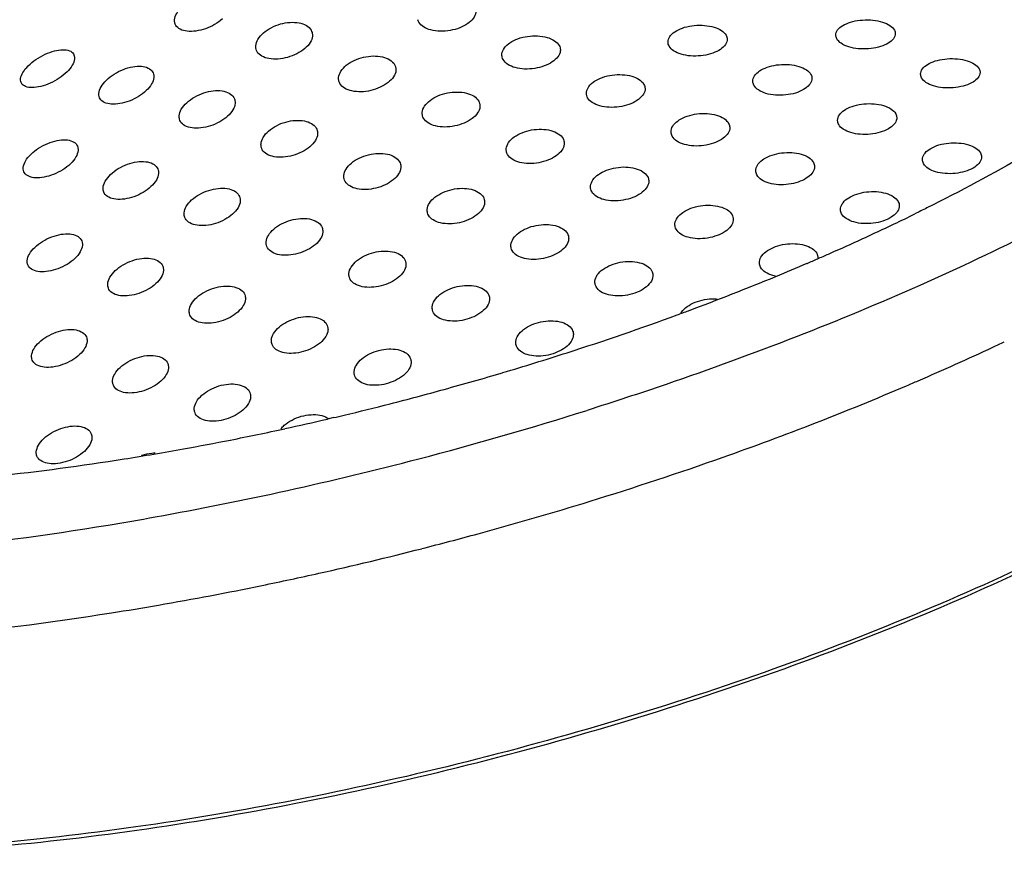
# Model space of a CAD drawing. Units: millimetres. Extents: x 10 to 1079, y -263 to -46.
# Drawn here: x 132 to 133, y -122 to -120 of the extents above; entities that cross this region are included whole.
import ezdxf

# ---------------------------------------------------------------- set-up
doc = ezdxf.new("R2010")
doc.units = ezdxf.units.MM
doc.header["$LTSCALE"] = 16.335
doc.layers.get('0').update_dxf_attribs({"linetype": 'CONTINUOUS'})
doc.layers.add('02___PRT_ALL_AXES', color=7, linetype='CONTINUOUS')

msp = doc.modelspace()

# ---------------------------------------------------------------- linework, layer by layer
at = {"color": 7, "linetype": 'Continuous'}
for points, start_tangent, end_tangent in [([(133.7438, -121.1068), (133.5301, -121.2202), (133.2926, -121.3277), (133.0373, -121.4265), (132.7693, -121.5144), (132.4942, -121.5898), (132.2174, -121.6512), (131.9447, -121.6971), (131.6816, -121.7268), (131.4334, -121.7396), (131.292, -121.7391)], (-0.866225, -0.499653), (-0.999622, 0.027501)), ([(131.3622, -121.7456), (131.4349, -121.7451), (131.683, -121.7323), (131.9462, -121.7026), (132.2189, -121.6566), (132.4956, -121.5953), (132.7708, -121.5199), (133.0387, -121.4319), (133.2941, -121.3332), (133.5315, -121.2257), (133.7463, -121.1116)], (0.99999, -0.004418), (0.866027, 0.499998))]:
    msp.add_spline(points, degree=3, dxfattribs=dict(at, start_tangent=start_tangent, end_tangent=end_tangent))
at = {"layer": '02___PRT_ALL_AXES', "color": 7, "linetype": 'Continuous'}
for p, q in [((133.1144, -120.7233), (133.1126, -120.7241)), ((132.2792, -120.9972), (132.2729, -120.9987)), ((132.283, -120.9963), (132.2792, -120.9972))]:
    msp.add_line(p, q, dxfattribs=at)
for centre, radius, start, end in [((131.6621, -117.3572), 3.666, 295.5531, 296.1647), ((131.5601, -117.1418), 3.9042, 293.7633, 295.5401), ((131.4384, -116.8672), 4.2047, 293.1939, 293.4653), ((131.4636, -116.9252), 4.1414, 293.4918, 293.7774), ((131.4039, -116.7863), 4.2926, 292.4154, 293.1921), ((131.2873, -116.4989), 4.6027, 290.3942, 292.3923), ((131.1599, -116.149), 4.9751, 287.8308, 290.1249), ((131.2332, -116.3544), 4.757, 290.1472, 290.3984), ((131.4186, -116.6153), 4.7037, 293.3705, 295.0758), ((131.5411, -116.8805), 4.4116, 295.095, 295.3805), ((131.1149, -116.0094), 5.1217, 286.5373, 287.8318), ((131.0902, -115.9259), 5.2088, 285.3944, 286.5369), ((131.1727, -116.0323), 5.3365, 289.4593, 293.08), ((131.3392, -116.4331), 4.9024, 293.1266, 293.3781), ((131.0893, -115.9229), 5.212, 284.3392, 285.395), ((131.094, -115.9414), 5.1929, 283.4458, 284.3391), ((131.0967, -115.9524), 5.1815, 283.2354, 283.4455), ((130.901, -115.2154), 6.0476, 284.63649, 287.47837), ((131.1077, -116), 5.1327, 282.2871, 283.1213), ((131.1286, -116.0966), 5.0339, 281.2007, 282.2878), ((131.1497, -116.2028), 4.9256, 280.2533, 281.2009), ((131.1805, -116.3748), 4.7508, 279.0111, 280.2564), ((131.0042, -115.5653), 5.8329, 287.13324, 289.49211), ((131.2315, -116.7046), 4.4171, 276.1583, 279.0278), ((130.9283, -115.3339), 5.926, 280.20092, 284.67048), ((130.9393, -115.3587), 6.0495, 285.25359, 287.14398), ((131.0694, -116.1749), 5.0732, 275.7336, 279.392), ((130.9936, -115.6818), 5.5721, 279.3337, 280.1741), ((130.9301, -115.3256), 6.0838, 284.31345, 285.25529), ((130.9373, -115.3541), 6.0545, 282.60104, 284.31393), ((130.9652, -115.4767), 5.9287, 281.63385, 282.59678), ((131.0041, -115.6689), 5.7326, 279.83484, 281.64029), ((131.0394, -115.8691), 5.5293, 278.9861, 279.8289), ((131.1156, -116.3787), 5.014, 275.3228, 279.0356)]:
    msp.add_arc(centre, radius, start, end, dxfattribs=at)
for points, start_tangent, end_tangent in [([(132.0114, -120.3208), (132.0109, -120.3152), (132.0146, -120.3041), (132.0238, -120.2926)], (-0.252465, 0.967606), (0.720544, 0.693409)), ([(132.5262, -120.2968), (132.5267, -120.3026), (132.5226, -120.3126), (132.513, -120.3216)], (0.253007, -0.967464), (-0.822575, -0.568656)), ([(132.0929, -120.3133), (132.0796, -120.3231), (132.0638, -120.3303), (132.0474, -120.3343), (132.0324, -120.3346), (132.0205, -120.3313), (132.013, -120.3246), (132.0114, -120.3208)], (-0.734788, -0.678297), (-0.252465, 0.967606)), ([(132.1631, -120.3376), (132.1764, -120.3285), (132.1923, -120.3222), (132.2088, -120.3194), (132.2242, -120.3203), (132.2367, -120.3249), (132.2447, -120.3327), (132.2464, -120.337)], (0.750164, 0.661252), (0.254521, -0.967067)), ([(132.513, -120.3216), (132.4993, -120.3288), (132.483, -120.3333), (132.4659, -120.3346), (132.45, -120.3324), (132.4372, -120.327), (132.4292, -120.3188), (132.4277, -120.3148)], (-0.822575, -0.568656), (-0.25321, 0.967411)), ([(133.1581, -120.3233), (133.1724, -120.318), (133.1893, -120.3154), (133.207, -120.3157), (133.2234, -120.319), (133.2362, -120.3248), (133.2437, -120.3325), (133.2449, -120.3356)], (0.889534, 0.456869), (0.247334, -0.96893)), ([(132.1507, -120.3655), (132.1501, -120.3597), (132.1538, -120.3485), (132.1631, -120.3376)], (-0.25387, 0.967238), (0.750164, 0.661252)), ([(132.2464, -120.337), (132.247, -120.3428), (132.2432, -120.3538), (132.2339, -120.3644)], (0.254521, -0.967067), (-0.764335, -0.644819)), ([(132.8566, -120.3565), (132.8563, -120.3507), (132.8606, -120.3417), (132.8704, -120.3338)], (-0.25059, 0.968093), (0.866027, 0.499998)), ([(132.8704, -120.3338), (132.8844, -120.3279), (132.9011, -120.3247), (132.9187, -120.3246), (132.935, -120.3277), (132.9479, -120.3336), (132.9556, -120.3415), (132.9569, -120.345)], (0.866027, 0.499998), (0.249972, -0.968253)), ([(133.1439, -120.3443), (133.1436, -120.3388), (133.1482, -120.3304), (133.1581, -120.3233)], (-0.248065, 0.968743), (0.889534, 0.456869)), ([(133.2449, -120.3356), (133.2452, -120.341), (133.2406, -120.3493), (133.2307, -120.3565)], (0.247334, -0.96893), (-0.88776, -0.460307)), ([(132.5722, -120.3792), (132.5717, -120.3733), (132.5758, -120.3633), (132.5854, -120.3543)], (-0.252784, 0.967523), (0.828129, 0.560538)), ([(132.5854, -120.3543), (132.5991, -120.3475), (132.6154, -120.3434), (132.6327, -120.3426), (132.6488, -120.3451), (132.6617, -120.3509), (132.6697, -120.3591), (132.6712, -120.3629)], (0.828129, 0.560538), (0.252501, -0.967597)), ([(132.943, -120.3673), (132.929, -120.3733), (132.9123, -120.3766), (132.8948, -120.3769), (132.8786, -120.3739), (132.8657, -120.3681), (132.858, -120.36), (132.8566, -120.3565)], (-0.866027, -0.499998), (-0.25059, 0.968093)), ([(132.9569, -120.345), (132.9573, -120.3505), (132.9529, -120.3595), (132.943, -120.3673)], (0.249972, -0.968253), (-0.866027, -0.499998)), ([(133.2307, -120.3565), (133.2164, -120.3618), (133.1996, -120.3646), (133.1819, -120.3645), (133.1655, -120.3613), (133.1527, -120.3553), (133.1451, -120.3475), (133.1439, -120.3443)], (-0.88776, -0.460307), (-0.248065, 0.968743)), ([(131.7602, -120.3939), (131.7735, -120.383), (131.7892, -120.3741), (131.8052, -120.3683), (131.8197, -120.3662), (131.8309, -120.368), (131.8379, -120.3735), (131.8392, -120.3768)], (0.710843, 0.70335), (0.249728, -0.968316)), ([(132.2339, -120.3644), (132.2204, -120.3732), (132.2045, -120.3793), (132.1879, -120.3822), (132.1725, -120.3815), (132.1602, -120.3772), (132.1523, -120.3697), (132.1507, -120.3655)], (-0.764335, -0.644819), (-0.25387, 0.967238)), ([(132.6712, -120.3629), (132.6716, -120.3686), (132.6675, -120.3784), (132.6578, -120.3872)], (0.252501, -0.967597), (-0.832463, -0.55408)), ([(131.8392, -120.3768), (131.8396, -120.3821), (131.8358, -120.3928), (131.8267, -120.4043)], (0.249728, -0.968316), (-0.710843, -0.70335)), ([(132.3051, -120.3929), (132.3186, -120.3846), (132.3346, -120.3791), (132.3514, -120.377), (132.367, -120.3786), (132.3798, -120.3837), (132.3878, -120.3918), (132.3895, -120.396)], (0.776515, 0.630098), (0.254209, -0.967149)), ([(132.6578, -120.3872), (132.644, -120.3941), (132.6277, -120.3982), (132.6105, -120.3993), (132.5945, -120.3969), (132.5816, -120.3913), (132.5737, -120.3831), (132.5722, -120.3792)], (-0.832463, -0.55408), (-0.252784, 0.967523)), ([(133.2891, -120.4111), (133.2888, -120.4056), (133.2933, -120.3971), (133.3032, -120.3898)], (-0.248426, 0.968651), (0.886231, 0.463243)), ([(133.3032, -120.3898), (133.3174, -120.3845), (133.3343, -120.3818), (133.352, -120.382), (133.3684, -120.3853), (133.3812, -120.3911), (133.3888, -120.3988), (133.39, -120.402)], (0.886231, 0.463243), (0.247822, -0.968806)), ([(131.7475, -120.4208), (131.7472, -120.4156), (131.7511, -120.4052), (131.7602, -120.3939)], (-0.247533, 0.96888), (0.710843, 0.70335)), ([(131.8267, -120.4043), (131.8134, -120.415), (131.7977, -120.4236), (131.7816, -120.4291), (131.767, -120.431), (131.7557, -120.4292), (131.7488, -120.4238), (131.7475, -120.4208)], (-0.710843, -0.70335), (-0.247533, 0.96888)), ([(131.8941, -120.4185), (131.9074, -120.4081), (131.9232, -120.4), (131.9393, -120.3953), (131.9541, -120.3945), (131.9658, -120.3976), (131.9733, -120.4042), (131.9749, -120.408)], (0.715095, 0.699027), (0.253043, -0.967455)), ([(132.2925, -120.42), (132.2919, -120.414), (132.2958, -120.4031), (132.3051, -120.3929)], (-0.253969, 0.967212), (0.776515, 0.630098)), ([(132.3895, -120.396), (132.3901, -120.4019), (132.3861, -120.4125), (132.3767, -120.4225)], (0.254209, -0.967149), (-0.786698, -0.617337)), ([(133.0019, -120.4236), (133.0015, -120.4179), (133.0059, -120.4088), (133.0157, -120.4009)], (-0.250541, 0.968106), (0.866027, 0.499998)), ([(133.0157, -120.4009), (133.0296, -120.3951), (133.0463, -120.3919), (133.0639, -120.3918), (133.0802, -120.3948), (133.0931, -120.4007), (133.1008, -120.4087), (133.1022, -120.4121)], (0.866027, 0.499998), (0.250025, -0.968239)), ([(133.39, -120.402), (133.3903, -120.4074), (133.3857, -120.4159), (133.3758, -120.4232)], (0.247822, -0.968806), (-0.884901, -0.465779)), ([(131.8817, -120.4466), (131.8813, -120.441), (131.885, -120.43), (131.8941, -120.4185)], (-0.251644, 0.96782), (0.715095, 0.699027)), ([(131.9749, -120.408), (131.9754, -120.4136), (131.9717, -120.4248), (131.9625, -120.4362)], (0.253043, -0.967455), (-0.72268, -0.691182)), ([(132.3767, -120.4225), (132.3632, -120.4306), (132.3471, -120.4361), (132.3303, -120.4383), (132.3147, -120.4369), (132.3021, -120.4321), (132.2942, -120.4241), (132.2925, -120.42)], (-0.786698, -0.617337), (-0.253969, 0.967212)), ([(132.717, -120.4447), (132.7165, -120.4388), (132.7207, -120.429), (132.7303, -120.4202)], (-0.252445, 0.967611), (0.83593, 0.548835)), ([(132.7303, -120.4202), (132.744, -120.4136), (132.7605, -120.4097), (132.7778, -120.409), (132.7939, -120.4116), (132.8068, -120.4174), (132.8148, -120.4256), (132.8162, -120.4293)], (0.83593, 0.548835), (0.252148, -0.967689)), ([(133.0883, -120.4345), (133.0743, -120.4404), (133.0576, -120.4437), (133.0401, -120.444), (133.0238, -120.441), (133.011, -120.4352), (133.0032, -120.4271), (133.0019, -120.4236)], (-0.866027, -0.499998), (-0.250541, 0.968106)), ([(133.1022, -120.4121), (133.1025, -120.4177), (133.0981, -120.4266), (133.0883, -120.4345)], (0.250025, -0.968239), (-0.866027, -0.499998)), ([(133.3758, -120.4232), (133.3616, -120.4285), (133.3447, -120.4314), (133.327, -120.4313), (133.3107, -120.4281), (133.2979, -120.4222), (133.2903, -120.4143), (133.2891, -120.4111)], (-0.884901, -0.465779), (-0.248426, 0.968651)), ([(131.9625, -120.4362), (131.9492, -120.4464), (131.9334, -120.4541), (131.9172, -120.4586), (131.9024, -120.4594), (131.8906, -120.4565), (131.8833, -120.4502), (131.8817, -120.4466)], (-0.72268, -0.691182), (-0.251644, 0.96782)), ([(132.0317, -120.457), (132.0451, -120.4473), (132.0609, -120.4402), (132.0772, -120.4366), (132.0923, -120.4367), (132.1045, -120.4407), (132.1123, -120.4481), (132.114, -120.4522)], (0.732243, 0.681044), (0.254213, -0.967148)), ([(132.4485, -120.4531), (132.462, -120.4453), (132.4782, -120.4403), (132.4951, -120.4387), (132.5109, -120.4406), (132.5238, -120.446), (132.5318, -120.4542), (132.5334, -120.4583)], (0.79515, 0.606413), (0.25379, -0.967259)), ([(132.8162, -120.4293), (132.8167, -120.4351), (132.8124, -120.4447), (132.8028, -120.4534)], (0.252148, -0.967689), (-0.838762, -0.544498)), ([(132.0194, -120.4852), (132.0188, -120.4795), (132.0225, -120.4683), (132.0317, -120.457)], (-0.253417, 0.967357), (0.732243, 0.681044)), ([(132.114, -120.4522), (132.1146, -120.458), (132.1108, -120.4692), (132.1016, -120.4803)], (0.254213, -0.967148), (-0.742526, -0.669817)), ([(132.4357, -120.4794), (132.4351, -120.4735), (132.4391, -120.4629), (132.4485, -120.4531)], (-0.253744, 0.967271), (0.79515, 0.606413)), ([(132.8028, -120.4534), (132.789, -120.46), (132.7725, -120.464), (132.7553, -120.4649), (132.7392, -120.4624), (132.7264, -120.4567), (132.7184, -120.4485), (132.717, -120.4447)], (-0.838762, -0.544498), (-0.252445, 0.967611)), ([(132.5334, -120.4583), (132.534, -120.4642), (132.53, -120.4746), (132.5205, -120.4842)], (0.25379, -0.967259), (-0.80218, -0.597082)), ([(133.1471, -120.4907), (133.1467, -120.485), (133.1511, -120.4759), (133.1609, -120.4681)], (-0.250506, 0.968115), (0.866027, 0.499998)), ([(133.1609, -120.4681), (133.1749, -120.4622), (133.1916, -120.459), (133.2091, -120.4589), (133.2254, -120.4619), (133.2383, -120.4678), (133.2461, -120.4758), (133.2474, -120.4792)], (0.866027, 0.499998), (0.250063, -0.96823)), ([(132.1016, -120.4803), (132.0882, -120.4897), (132.0724, -120.4966), (132.0559, -120.5002), (132.0408, -120.5001), (132.0287, -120.4963), (132.021, -120.4892), (132.0194, -120.4852)], (-0.742526, -0.669817), (-0.253417, 0.967357)), ([(132.172, -120.5055), (132.1854, -120.4964), (132.2013, -120.4901), (132.2178, -120.4873), (132.2332, -120.4882), (132.2456, -120.4928), (132.2536, -120.5005), (132.2553, -120.5047)], (0.752645, 0.658426), (0.254431, -0.967091)), ([(132.5205, -120.4842), (132.5069, -120.4918), (132.4907, -120.4968), (132.4738, -120.4986), (132.458, -120.4968), (132.4453, -120.4916), (132.4373, -120.4835), (132.4357, -120.4794)], (-0.80218, -0.597082), (-0.253744, 0.967271)), ([(132.8619, -120.5107), (132.8614, -120.5048), (132.8657, -120.4951), (132.8753, -120.4865)], (-0.25218, 0.96768), (0.841115, 0.540857)), ([(132.8753, -120.4865), (132.8891, -120.48), (132.9056, -120.4762), (132.9229, -120.4756), (132.9391, -120.4784), (132.952, -120.4842), (132.9599, -120.4923), (132.9613, -120.496)], (0.841115, 0.540857), (0.25189, -0.967756)), ([(133.2335, -120.5016), (133.2195, -120.5075), (133.2028, -120.5109), (133.1853, -120.5111), (133.1691, -120.5082), (133.1562, -120.5023), (133.1484, -120.4942), (133.1471, -120.4907)], (-0.866027, -0.499998), (-0.250506, 0.968115)), ([(133.2474, -120.4792), (133.2477, -120.4848), (133.2433, -120.4938), (133.2335, -120.5016)], (0.250063, -0.96823), (-0.866027, -0.499998)), ([(132.1595, -120.5333), (132.159, -120.5275), (132.1627, -120.5163), (132.172, -120.5055)], (-0.253995, 0.967205), (0.752645, 0.658426)), ([(132.2553, -120.5047), (132.2559, -120.5106), (132.2521, -120.5217), (132.2428, -120.5323)], (0.254431, -0.967091), (-0.762104, -0.647455)), ([(132.5926, -120.5157), (132.6062, -120.5083), (132.6224, -120.5037), (132.6394, -120.5024), (132.6554, -120.5046), (132.6682, -120.5101), (132.6763, -120.5183), (132.6778, -120.5223)], (0.80807, 0.589087), (0.253407, -0.96736)), ([(132.9613, -120.496), (132.9618, -120.5018), (132.9575, -120.5113), (132.9478, -120.5198)], (0.25189, -0.967756), (-0.843099, -0.537758)), ([(131.7648, -120.5454), (131.7781, -120.5348), (131.7938, -120.5266), (131.8099, -120.5217), (131.8246, -120.5205), (131.8362, -120.5233), (131.8436, -120.5296), (131.8451, -120.5333)], (0.713045, 0.701118), (0.252276, -0.967655)), ([(132.5796, -120.5416), (132.5791, -120.5356), (132.5831, -120.5252), (132.5926, -120.5157)], (-0.25346, 0.967346), (0.80807, 0.589087)), ([(132.6778, -120.5223), (132.6783, -120.5281), (132.6743, -120.5383), (132.6647, -120.5477)], (0.253407, -0.96736), (-0.813046, -0.5822)), ([(132.9478, -120.5198), (132.934, -120.5263), (132.9175, -120.5302), (132.9002, -120.531), (132.8841, -120.5284), (132.8712, -120.5227), (132.8633, -120.5144), (132.8619, -120.5107)], (-0.843099, -0.537758), (-0.25218, 0.96768)), ([(131.8451, -120.5333), (131.8456, -120.5389), (131.8419, -120.5499), (131.8327, -120.5614)], (0.252276, -0.967655), (-0.717619, -0.696436)), ([(132.2428, -120.5323), (132.2294, -120.5411), (132.2134, -120.5473), (132.1968, -120.5502), (132.1815, -120.5494), (132.1691, -120.5451), (132.1612, -120.5375), (132.1595, -120.5333)], (-0.762104, -0.647455), (-0.253995, 0.967205)), ([(132.6647, -120.5477), (132.6511, -120.555), (132.6348, -120.5597), (132.6178, -120.5612), (132.602, -120.5591), (132.5892, -120.5538), (132.5812, -120.5456), (132.5796, -120.5416)], (-0.813046, -0.5822), (-0.25346, 0.967346)), ([(133.0204, -120.5531), (133.0342, -120.5467), (133.0507, -120.543), (133.0681, -120.5424), (133.0843, -120.5452), (133.0972, -120.551), (133.1051, -120.5592), (133.1065, -120.5628)], (0.844795, 0.535091), (0.251694, -0.967807)), ([(133.2923, -120.5578), (133.2919, -120.5521), (133.2963, -120.5431), (133.3061, -120.5352)], (-0.250479, 0.968122), (0.866027, 0.499998)), ([(133.3061, -120.5352), (133.3201, -120.5293), (133.3368, -120.5261), (133.3543, -120.526), (133.3706, -120.529), (133.3835, -120.5349), (133.3913, -120.5429), (133.3926, -120.5463)], (0.866027, 0.499998), (0.250091, -0.968222)), ([(131.7523, -120.5733), (131.7519, -120.5678), (131.7556, -120.5569), (131.7648, -120.5454)], (-0.251083, 0.967965), (0.713045, 0.701118)), ([(131.9013, -120.58), (131.9146, -120.5699), (131.9304, -120.5624), (131.9467, -120.5583), (131.9616, -120.558), (131.9736, -120.5615), (131.9812, -120.5685), (131.9829, -120.5725)], (0.723796, 0.690014), (0.253678, -0.967289)), ([(132.3139, -120.5603), (132.3273, -120.5518), (132.3433, -120.5461), (132.36, -120.5438), (132.3756, -120.5451), (132.3883, -120.5501), (132.3963, -120.5581), (132.398, -120.5623)], (0.770685, 0.637216), (0.254298, -0.967126)), ([(133.0069, -120.577), (133.0065, -120.5712), (133.0107, -120.5616), (133.0204, -120.5531)], (-0.251969, 0.967735), (0.844795, 0.535091)), ([(133.4683, -120.5466), (133.2994, -120.6372), (133.2786, -120.6475)], (-0.866027, -0.499998), (-0.897519, -0.440976)), ([(133.3787, -120.5688), (133.3647, -120.5747), (133.348, -120.578), (133.3305, -120.5782), (133.3143, -120.5753), (133.3014, -120.5694), (133.2936, -120.5613), (133.2923, -120.5578)], (-0.866027, -0.499998), (-0.250479, 0.968122)), ([(133.3926, -120.5463), (133.393, -120.5519), (133.3886, -120.5609), (133.3787, -120.5688)], (0.250091, -0.968222), (-0.866027, -0.499998)), ([(131.8327, -120.5614), (131.8194, -120.5718), (131.8036, -120.5798), (131.7874, -120.5845), (131.7727, -120.5856), (131.7611, -120.583), (131.7538, -120.5768), (131.7523, -120.5733)], (-0.717619, -0.696436), (-0.251083, 0.967965)), ([(131.9829, -120.5725), (131.9834, -120.5782), (131.9797, -120.5895), (131.9705, -120.6007)], (0.253678, -0.967289), (-0.730986, -0.682393)), ([(132.3013, -120.5876), (132.3008, -120.5816), (132.3046, -120.5707), (132.3139, -120.5603)], (-0.254069, 0.967186), (0.770685, 0.637216)), ([(132.398, -120.5623), (132.3985, -120.5682), (132.3947, -120.579), (132.3853, -120.5892)], (0.254298, -0.967126), (-0.778346, -0.627836)), ([(132.737, -120.5798), (132.7506, -120.5727), (132.7669, -120.5683), (132.784, -120.5671), (132.8, -120.5695), (132.8129, -120.5751), (132.8209, -120.5833), (132.8225, -120.5872)], (0.817288, 0.576229), (0.253084, -0.967444)), ([(133.1065, -120.5628), (133.1069, -120.5686), (133.1026, -120.578), (133.0929, -120.5864)], (0.251694, -0.967807), (-0.846259, -0.532772)), ([(131.889, -120.6082), (131.8884, -120.6026), (131.8922, -120.5914), (131.9013, -120.58)], (-0.252881, 0.967498), (0.723796, 0.690014)), ([(132.3853, -120.5892), (132.3718, -120.5975), (132.3558, -120.6032), (132.3391, -120.6056), (132.3235, -120.6044), (132.311, -120.5996), (132.303, -120.5917), (132.3013, -120.5876)], (-0.778346, -0.627836), (-0.254069, 0.967186)), ([(133.6677, -120.5779), (133.4858, -120.6759), (133.2876, -120.7697), (133.0756, -120.8579), (132.8528, -120.9393), (132.7174, -120.9838)], (-0.866027, -0.499998), (-0.953803, -0.300433)), ([(132.7239, -120.6052), (132.7234, -120.5993), (132.7275, -120.5891), (132.737, -120.5798)], (-0.253188, 0.967417), (0.817288, 0.576229)), ([(132.8225, -120.5872), (132.823, -120.5931), (132.8189, -120.6031), (132.8093, -120.6122)], (0.253084, -0.967444), (-0.820938, -0.571018)), ([(133.0929, -120.5864), (133.0791, -120.5929), (133.0626, -120.5967), (133.0452, -120.5974), (133.0291, -120.5947), (133.0162, -120.5889), (133.0083, -120.5807), (133.0069, -120.577)], (-0.846259, -0.532772), (-0.251969, 0.967735)), ([(131.9705, -120.6007), (131.9572, -120.6106), (131.9414, -120.6179), (131.925, -120.6219), (131.9101, -120.6223), (131.8981, -120.6189), (131.8906, -120.6121), (131.889, -120.6082)], (-0.730986, -0.682393), (-0.252881, 0.967498)), ([(132.0402, -120.6234), (132.0536, -120.6139), (132.0694, -120.6071), (132.0858, -120.6037), (132.101, -120.604), (132.1133, -120.6081), (132.1211, -120.6156), (132.1228, -120.6198)], (0.738651, 0.674089), (0.254245, -0.96714)), ([(132.4569, -120.6189), (132.4704, -120.6108), (132.4864, -120.6055), (132.5033, -120.6036), (132.519, -120.6053), (132.5317, -120.6105), (132.5398, -120.6186), (132.5414, -120.6227)], (0.78513, 0.619331), (0.254055, -0.96719)), ([(132.8093, -120.6122), (132.7956, -120.6194), (132.7793, -120.6238), (132.7622, -120.6251), (132.7463, -120.6229), (132.7334, -120.6174), (132.7254, -120.6092), (132.7239, -120.6052)], (-0.820938, -0.571018), (-0.253188, 0.967417)), ([(133.1655, -120.6198), (133.1793, -120.6135), (133.1959, -120.6098), (133.2132, -120.6093), (133.2294, -120.6121), (133.2424, -120.6179), (133.2502, -120.6261), (133.2517, -120.6297)], (0.847536, 0.530737), (0.251541, -0.967847)), ([(132.0279, -120.6516), (132.0273, -120.6458), (132.031, -120.6346), (132.0402, -120.6234)], (-0.25373, 0.967275), (0.738651, 0.674089)), ([(132.1228, -120.6198), (132.1234, -120.6256), (132.1196, -120.6368), (132.1104, -120.6477)], (0.254245, -0.96714), (-0.746374, -0.665527)), ([(132.4442, -120.6457), (132.4436, -120.6397), (132.4475, -120.6289), (132.4569, -120.6189)], (-0.253949, 0.967218), (0.78513, 0.619331)), ([(132.5414, -120.6227), (132.542, -120.6286), (132.538, -120.6393), (132.5286, -120.6491)], (0.254055, -0.96719), (-0.791121, -0.61166)), ([(133.152, -120.6436), (133.1515, -120.6378), (133.1558, -120.6282), (133.1655, -120.6198)], (-0.2518, 0.967779), (0.847536, 0.530737)), ([(132.8816, -120.6448), (132.8953, -120.6378), (132.9116, -120.6335), (132.9288, -120.6326), (132.9449, -120.635), (132.9578, -120.6407), (132.9658, -120.6489), (132.9673, -120.6527)], (0.824104, 0.566439), (0.252813, -0.967515)), ([(133.2517, -120.6297), (133.2521, -120.6354), (133.2478, -120.6449), (133.2381, -120.6532)], (0.251541, -0.967847), (-0.84866, -0.528939)), ([(132.1104, -120.6477), (132.097, -120.657), (132.0811, -120.6638), (132.0647, -120.6671), (132.0495, -120.6669), (132.0373, -120.6629), (132.0295, -120.6556), (132.0279, -120.6516)], (-0.746374, -0.665527), (-0.25373, 0.967275)), ([(132.1809, -120.6734), (132.1943, -120.6644), (132.2102, -120.6581), (132.2267, -120.6553), (132.2421, -120.6561), (132.2546, -120.6607), (132.2625, -120.6684), (132.2642, -120.6726)], (0.75387, 0.657023), (0.254384, -0.967103)), ([(132.5286, -120.6491), (132.5151, -120.6571), (132.499, -120.6624), (132.4821, -120.6644), (132.4665, -120.6628), (132.4538, -120.6578), (132.4458, -120.6498), (132.4442, -120.6457)], (-0.791121, -0.61166), (-0.253949, 0.967218)), ([(132.8684, -120.6698), (132.8679, -120.6639), (132.8721, -120.6538), (132.8816, -120.6448)], (-0.252944, 0.967481), (0.824104, 0.566439)), ([(132.9673, -120.6527), (132.9678, -120.6586), (132.9636, -120.6685), (132.954, -120.6775)], (0.252813, -0.967515), (-0.826872, -0.56239)), ([(133.2381, -120.6532), (133.2242, -120.6596), (133.2077, -120.6633), (133.1903, -120.6639), (133.1742, -120.6612), (133.1613, -120.6554), (133.1534, -120.6472), (133.152, -120.6436)], (-0.84866, -0.528939), (-0.2518, 0.967779)), ([(132.1684, -120.7012), (132.1679, -120.6953), (132.1716, -120.6842), (132.1809, -120.6734)], (-0.254056, 0.96719), (0.75387, 0.657023)), ([(132.2642, -120.6726), (132.2648, -120.6785), (132.261, -120.6896), (132.2517, -120.7002)], (0.254384, -0.967103), (-0.760967, -0.648791)), ([(132.6005, -120.6799), (132.614, -120.6721), (132.6301, -120.6672), (132.6471, -120.6655), (132.6629, -120.6674), (132.6757, -120.6728), (132.6838, -120.681), (132.6854, -120.685)], (0.796412, 0.604754), (0.253792, -0.967259)), ([(132.954, -120.6775), (132.9403, -120.6844), (132.9239, -120.6887), (132.9068, -120.6898), (132.8908, -120.6875), (132.8779, -120.6819), (132.87, -120.6737), (132.8684, -120.6698)], (-0.826872, -0.56239), (-0.252944, 0.967481)), ([(131.7714, -120.7047), (131.7847, -120.6945), (131.8005, -120.6867), (131.8167, -120.6823), (131.8315, -120.6817), (131.8434, -120.6849), (131.8509, -120.6916), (131.8525, -120.6955)], (0.71933, 0.694668), (0.253155, -0.967426)), ([(132.5876, -120.7062), (132.5871, -120.7002), (132.591, -120.6897), (132.6005, -120.6799)], (-0.253762, 0.967267), (0.796412, 0.604754)), ([(132.6854, -120.685), (132.6859, -120.6909), (132.6819, -120.7014), (132.6724, -120.711)], (0.253792, -0.967259), (-0.801095, -0.598537)), ([(131.759, -120.7329), (131.7585, -120.7273), (131.7623, -120.7162), (131.7714, -120.7047)], (-0.2524, 0.967623), (0.71933, 0.694668)), ([(131.8525, -120.6955), (131.853, -120.7012), (131.8493, -120.7123), (131.8401, -120.7237)], (0.253155, -0.967426), (-0.724479, -0.689297)), ([(132.2517, -120.7002), (132.2383, -120.709), (132.2223, -120.7152), (132.2058, -120.7181), (132.1904, -120.7174), (132.178, -120.713), (132.1701, -120.7054), (132.1684, -120.7012)], (-0.760967, -0.648791), (-0.254056, 0.96719)), ([(132.6724, -120.711), (132.6589, -120.7187), (132.6427, -120.7237), (132.6258, -120.7254), (132.61, -120.7236), (132.5973, -120.7184), (132.5892, -120.7103), (132.5876, -120.7062)], (-0.801095, -0.598537), (-0.253762, 0.967267)), ([(133.0132, -120.735), (133.0127, -120.7291), (133.0168, -120.7191), (133.0264, -120.7102)], (-0.252729, 0.967537), (0.82931, 0.558788)), ([(133.0264, -120.7102), (133.0401, -120.7034), (133.0565, -120.6993), (133.0737, -120.6984), (133.0898, -120.7009), (133.1027, -120.7066), (133.1107, -120.7148), (133.1122, -120.7186)], (0.82931, 0.558788), (0.252586, -0.967574)), ([(131.8401, -120.7237), (131.8268, -120.7338), (131.811, -120.7414), (131.7948, -120.7457), (131.7799, -120.7464), (131.768, -120.7432), (131.7606, -120.7367), (131.759, -120.7329)], (-0.724479, -0.689297), (-0.2524, 0.967623)), ([(131.9093, -120.7445), (131.9227, -120.7347), (131.9385, -120.7275), (131.9548, -120.7237), (131.9698, -120.7237), (131.9819, -120.7274), (131.9897, -120.7346), (131.9913, -120.7387)], (0.730237, 0.683194), (0.253914, -0.967227)), ([(132.3228, -120.7279), (132.3362, -120.7193), (132.3522, -120.7135), (132.3688, -120.7111), (132.3843, -120.7123), (132.397, -120.7171), (132.405, -120.7251), (132.4067, -120.7293)], (0.767575, 0.640959), (0.25432, -0.96712)), ([(133.1122, -120.7186), (133.1127, -120.7241)], (0.252586, -0.967574), (-0.078262, -0.996933)), ([(131.897, -120.7728), (131.8964, -120.767), (131.9002, -120.7558), (131.9093, -120.7445)], (-0.253376, 0.967368), (0.730237, 0.683194)), ([(131.9913, -120.7387), (131.9919, -120.7444), (131.9882, -120.7557), (131.979, -120.7668)], (0.253914, -0.967227), (-0.736329, -0.676624)), ([(132.3102, -120.7553), (132.3096, -120.7494), (132.3134, -120.7384), (132.3228, -120.7279)], (-0.254116, 0.967174), (0.767575, 0.640959)), ([(132.4067, -120.7293), (132.4072, -120.7352), (132.4034, -120.7461), (132.394, -120.7564)], (0.25432, -0.96712), (-0.773665, -0.633595)), ([(132.7315, -120.7684), (132.731, -120.7624), (132.735, -120.752), (132.7445, -120.7425)], (-0.253559, 0.96732), (0.805252, 0.592932)), ([(132.7445, -120.7425), (132.7581, -120.735), (132.7743, -120.7302), (132.7913, -120.7288), (132.8072, -120.7309), (132.82, -120.7363), (132.828, -120.7445), (132.8296, -120.7485)], (0.805252, 0.592932), (0.25354, -0.967325)), ([(133.0402, -120.7538), (133.0355, -120.7527), (133.0226, -120.7471), (133.0147, -120.7388), (133.0132, -120.735)], (-0.98117, 0.193145), (-0.252729, 0.967537)), ([(132.394, -120.7564), (132.3806, -120.7649), (132.3645, -120.7707), (132.3479, -120.7731), (132.3324, -120.772), (132.3198, -120.7673), (132.3119, -120.7595), (132.3102, -120.7553)], (-0.773665, -0.633595), (-0.254116, 0.967174)), ([(132.8296, -120.7485), (132.8302, -120.7544), (132.8261, -120.7647), (132.8166, -120.7742)], (0.25354, -0.967325), (-0.808957, -0.587868)), ([(131.979, -120.7668), (131.9656, -120.7765), (131.9498, -120.7836), (131.9334, -120.7873), (131.9183, -120.7874), (131.9063, -120.7838), (131.8986, -120.7767), (131.897, -120.7728)], (-0.736329, -0.676624), (-0.253376, 0.967368)), ([(132.0489, -120.7905), (132.0623, -120.7812), (132.0781, -120.7744), (132.0946, -120.7712), (132.1098, -120.7716), (132.1221, -120.7758), (132.13, -120.7833), (132.1317, -120.7875)], (0.742526, 0.669817), (0.254254, -0.967138)), ([(132.4655, -120.7855), (132.4789, -120.7773), (132.495, -120.7718), (132.5117, -120.7697), (132.5274, -120.7712), (132.5401, -120.7763), (132.5481, -120.7844), (132.5498, -120.7885)], (0.77924, 0.626725), (0.254168, -0.96716)), ([(132.8166, -120.7742), (132.803, -120.7816), (132.7868, -120.7864), (132.7698, -120.7879), (132.7539, -120.7859), (132.7411, -120.7806), (132.7331, -120.7724), (132.7315, -120.7684)], (-0.808957, -0.587868), (-0.253559, 0.96732)), ([(132.0366, -120.8186), (132.036, -120.8128), (132.0397, -120.8016), (132.0489, -120.7905)], (-0.253877, 0.967237), (0.742526, 0.669817)), ([(132.1317, -120.7875), (132.1322, -120.7933), (132.1285, -120.8045), (132.1192, -120.8154)], (0.254254, -0.967138), (-0.748657, -0.662958)), ([(132.4528, -120.8125), (132.4522, -120.8066), (132.4561, -120.7957), (132.4655, -120.7855)], (-0.254047, 0.967192), (0.77924, 0.626725)), ([(132.5498, -120.7885), (132.5503, -120.7944), (132.5464, -120.8052), (132.537, -120.8152)], (0.254168, -0.96716), (-0.784327, -0.620347)), ([(132.8888, -120.8061), (132.9024, -120.7988), (132.9186, -120.7942), (132.9357, -120.7929), (132.9411, -120.7933)], (0.812272, 0.583279), (0.995311, -0.096725)), ([(132.8784, -120.8168), (132.8793, -120.8154), (132.8888, -120.8061)], (0.521782, 0.853079), (0.812272, 0.583279)), ([(132.1192, -120.8154), (132.1059, -120.8247), (132.09, -120.8313), (132.0735, -120.8345), (132.0583, -120.8341), (132.046, -120.8301), (132.0382, -120.8227), (132.0366, -120.8186)], (-0.748657, -0.662958), (-0.253877, 0.967237)), ([(132.1898, -120.8413), (132.2032, -120.8323), (132.2191, -120.8261), (132.2356, -120.8232), (132.251, -120.8241), (132.2635, -120.8286), (132.2714, -120.8363), (132.2731, -120.8405)], (0.7546, 0.656185), (0.254354, -0.967111)), ([(132.537, -120.8152), (132.5235, -120.8234), (132.5075, -120.8288), (132.4907, -120.831), (132.4751, -120.8296), (132.4624, -120.8247), (132.4544, -120.8167), (132.4528, -120.8125)], (-0.784327, -0.620347), (-0.254047, 0.967192)), ([(131.7789, -120.8675), (131.7923, -120.8575), (131.808, -120.85), (131.8243, -120.8459), (131.8392, -120.8456), (131.8512, -120.8491), (131.8589, -120.8561), (131.8605, -120.8601)], (0.72494, 0.688812), (0.253549, -0.967323)), ([(132.1774, -120.8691), (132.1768, -120.8633), (132.1805, -120.8521), (132.1898, -120.8413)], (-0.254091, 0.96718), (0.7546, 0.656185)), ([(132.2731, -120.8405), (132.2737, -120.8464), (132.2699, -120.8575), (132.2606, -120.8681)], (0.254354, -0.967111), (-0.760278, -0.649598)), ([(132.596, -120.872), (132.5954, -120.866), (132.5993, -120.8553), (132.6087, -120.8454)], (-0.25392, 0.967225), (0.788961, 0.614443)), ([(132.6087, -120.8454), (132.6222, -120.8374), (132.6383, -120.8322), (132.6552, -120.8304), (132.6709, -120.8321), (132.6837, -120.8373), (132.6917, -120.8454), (132.6934, -120.8495)], (0.788961, 0.614443), (0.253983, -0.967209)), ([(131.8605, -120.8601), (131.861, -120.8658), (131.8573, -120.877), (131.8482, -120.8883)], (0.253549, -0.967323), (-0.729741, -0.683724)), ([(132.6934, -120.8495), (132.6939, -120.8555), (132.69, -120.8661), (132.6805, -120.8759)], (0.253983, -0.967209), (-0.793182, -0.608985)), ([(131.7666, -120.8958), (131.7661, -120.8901), (131.7698, -120.8789), (131.7789, -120.8675)], (-0.253017, 0.967462), (0.72494, 0.688812)), ([(132.2606, -120.8681), (132.2472, -120.877), (132.2313, -120.8832), (132.2147, -120.8861), (132.1993, -120.8853), (132.1869, -120.8809), (132.179, -120.8733), (132.1774, -120.8691)], (-0.760278, -0.649598), (-0.254091, 0.96718)), ([(132.3316, -120.8957), (132.345, -120.887), (132.361, -120.8811), (132.3777, -120.8786), (132.3932, -120.8798), (132.4057, -120.8845), (132.4137, -120.8925), (132.4154, -120.8966)], (0.765647, 0.643261), (0.254322, -0.96712)), ([(132.6805, -120.8759), (132.667, -120.8838), (132.6509, -120.889), (132.634, -120.8909), (132.6183, -120.8893), (132.6056, -120.8842), (132.5976, -120.8761), (132.596, -120.872)], (-0.793182, -0.608985), (-0.25392, 0.967225)), ([(131.8482, -120.8883), (131.8348, -120.8982), (131.819, -120.9055), (131.8027, -120.9096), (131.7877, -120.9099), (131.7758, -120.9065), (131.7682, -120.8997), (131.7666, -120.8958)], (-0.729741, -0.683724), (-0.253017, 0.967462)), ([(131.9177, -120.9104), (131.931, -120.9007), (131.9469, -120.8937), (131.9632, -120.8901), (131.9783, -120.8902), (131.9905, -120.8941), (131.9983, -120.9014), (131.9999, -120.9055)], (0.734788, 0.678297), (0.254025, -0.967198)), ([(132.3191, -120.9231), (132.3185, -120.9172), (132.3223, -120.9062), (132.3316, -120.8957)], (-0.254142, 0.967167), (0.765647, 0.643261)), ([(131.9054, -120.9386), (131.9048, -120.9328), (131.9085, -120.9216), (131.9177, -120.9104)], (-0.253626, 0.967302), (0.734788, 0.678297)), ([(131.9999, -120.9055), (132.0005, -120.9113), (131.9968, -120.9226), (131.9876, -120.9337)], (0.254025, -0.967198), (-0.739943, -0.67267)), ([(132.4154, -120.8966), (132.416, -120.9025), (132.4122, -120.9135), (132.4028, -120.9239)], (0.254322, -0.96712), (-0.770685, -0.637216)), ([(132.4028, -120.9239), (132.3894, -120.9324), (132.3734, -120.9383), (132.3567, -120.9408), (132.3412, -120.9398), (132.3287, -120.9351), (132.3208, -120.9273), (132.3191, -120.9231)], (-0.770685, -0.637216), (-0.254142, 0.967167)), ([(131.9876, -120.9337), (131.9742, -120.9432), (131.9584, -120.9501), (131.942, -120.9537), (131.9269, -120.9536), (131.9147, -120.9498), (131.907, -120.9426), (131.9054, -120.9386)], (-0.739943, -0.67267), (-0.253626, 0.967302)), ([(132.0577, -120.958), (132.0711, -120.9487), (132.0869, -120.942), (132.1034, -120.9388), (132.1186, -120.9394), (132.131, -120.9436), (132.1389, -120.9512), (132.1405, -120.9553)], (0.745097, 0.666957), (0.254256, -0.967137)), ([(132.0453, -120.986), (132.0447, -120.9802), (132.0485, -120.969), (132.0577, -120.958)], (-0.253959, 0.967215), (0.745097, 0.666957)), ([(132.1405, -120.9553), (132.1411, -120.9612), (132.1374, -120.9723), (132.1281, -120.9832)], (0.254256, -0.967137), (-0.750164, -0.661252)), ([(132.1281, -120.9832), (132.1147, -120.9924), (132.0988, -120.9989), (132.0823, -121.0021), (132.0671, -121.0017), (132.0548, -120.9975), (132.047, -120.9901), (132.0453, -120.986)], (-0.750164, -0.661252), (-0.253959, 0.967215)), ([(132.1987, -121.0093), (132.2121, -121.0003), (132.228, -120.994), (132.2446, -120.9912), (132.2599, -120.992), (132.2724, -120.9965), (132.2745, -120.998)], (0.755084, 0.655628), (0.806391, -0.591382)), ([(131.787, -121.0321), (131.8003, -121.0222), (131.8161, -121.015), (131.8324, -121.0111), (131.8474, -121.011), (131.8595, -121.0147), (131.8672, -121.0218), (131.8688, -121.0258)], (0.729388, 0.6841), (0.253758, -0.967268)), ([(132.1931, -121.015), (132.1987, -121.0093)], (0.641464, 0.767153), (0.755084, 0.655628)), ([(131.8688, -121.0258), (131.8694, -121.0315), (131.8657, -121.0428), (131.8565, -121.054)], (0.253758, -0.967268), (-0.733693, -0.679481)), ([(131.7746, -121.0603), (131.7741, -121.0546), (131.7778, -121.0434), (131.787, -121.0321)], (-0.253354, 0.967374), (0.729388, 0.6841)), ([(131.8565, -121.054), (131.8431, -121.0637), (131.8273, -121.0709), (131.811, -121.0747), (131.7959, -121.0749), (131.7839, -121.0713), (131.7763, -121.0643), (131.7746, -121.0603)], (-0.733693, -0.679481), (-0.253354, 0.967374)), ([(131.9545, -121.0608), (131.9554, -121.0605), (131.9718, -121.057), (131.9777, -121.0567)], (0.948522, 0.316712), (0.999891, 0.014797))]:
    msp.add_spline(points, degree=3, dxfattribs=dict(at, start_tangent=start_tangent, end_tangent=end_tangent))

doc.saveas('drawing.dxf')
